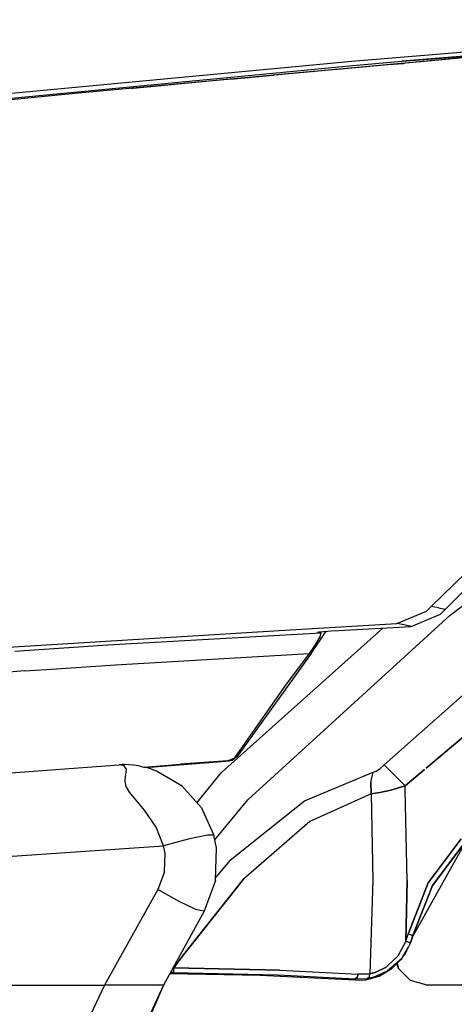
# Model space of a CAD drawing. Units: millimetres. Extents: x 672 to 8503, y -632 to 3430.
# Drawn here: x 1445 to 1576, y 1194 to 1492 of the extents above; entities that cross this region are included whole.
import ezdxf

# ---------------------------------------------------------------- set-up
doc = ezdxf.new("R2010")
doc.units = ezdxf.units.MM
doc.layers.add('TFR-TRI', color=7, linetype='CONTINUOUS', true_color=0xffffff)

msp = doc.modelspace()

# ---------------------------------------------------------------- linework, layer by layer
at = {"layer": 'TFR-TRI', "color": 18, "linetype": 'CONTINUOUS'}
for p, q in [((1545.301697, 1479.168945), (1698.202087, 1491.73291)), ((1545.301697, 1479.168945), (1698.202087, 1491.73291)), ((1698.465759, 1490.476807), (1560.479431, 1479.174316)), ((1698.465759, 1490.476807), (1560.479431, 1479.174316)), ((1560.479431, 1479.174316), (1693.414734, 1489.545166)), ((1436.618347, 1468.941406), (1545.301697, 1479.168945)), ((1436.618347, 1468.941406), (1545.301697, 1479.168945)), ((1581.116394, 1480.378906), (1463.636658, 1469.636963)), ((1581.116394, 1480.378906), (1463.636658, 1469.636963)), ((1564.913025, 1478.903564), (1463.636658, 1469.636963)), ((1545.685486, 1477.849365), (1560.479431, 1479.174316)), ((1545.685486, 1477.849365), (1560.479431, 1479.174316)), ((1566.194763, 1479.019287), (1564.913025, 1478.903564)), ((1581.116394, 1480.378906), (1566.194763, 1479.019287)), ((1437.127869, 1467.546387), (1545.685486, 1477.849365)), ((1437.127869, 1467.546387), (1545.685486, 1477.849365)), ((1533.63031, 1476.109375), (1521.57489, 1474.994141)), ((1533.63031, 1476.109375), (1521.57489, 1474.994141)), ((1533.605896, 1476.137695), (1533.510193, 1476.115723)), ((1533.510193, 1476.115723), (1533.63031, 1476.109375)), ((1533.510193, 1476.115723), (1533.63031, 1476.109375)), ((1533.605896, 1476.137695), (1534.047058, 1476.184326)), ((1533.63031, 1476.109375), (1533.661804, 1476.043945)), ((1533.63031, 1476.109375), (1533.661804, 1476.043945)), ((1534.047058, 1476.184326), (1534.14325, 1476.193115)), ((1534.14325, 1476.193115), (1540.371765, 1476.758545)), ((1534.284119, 1476.206055), (1534.295105, 1476.102051)), ((1540.371765, 1476.758545), (1541.041443, 1476.819092)), ((1541.041443, 1476.819092), (1556.252625, 1478.178711)), ((1556.252625, 1478.178711), (1560.952087, 1478.541016)), ((1561.054382, 1478.548828), (1561.176697, 1478.558594)), ((1484.514099, 1471.577881), (1508.368347, 1473.820557)), ((1508.368347, 1473.820557), (1508.966248, 1473.871338)), ((1508.966248, 1473.871338), (1509.307312, 1473.894775)), ((1509.307312, 1473.894775), (1509.421814, 1473.901123)), ((1509.421814, 1473.901123), (1509.531677, 1473.903076)), ((1509.531677, 1473.903076), (1509.751404, 1473.89209)), ((1509.751404, 1473.89209), (1521.57489, 1474.994141)), ((1509.751404, 1473.89209), (1521.57489, 1474.994141)), ((1509.751404, 1473.89209), (1509.790222, 1473.865479)), ((1509.790222, 1473.865479), (1509.791443, 1473.860107)), ((1478.268005, 1470.975342), (1478.238953, 1470.972168)), ((1478.632507, 1471.01709), (1478.277527, 1470.976562)), ((1478.632507, 1471.01709), (1479.115173, 1471.064453)), ((1479.115173, 1471.064453), (1484.514099, 1471.577881)), ((1463.636658, 1469.636963), (1434.600281, 1466.804199)), ((1569.324158, 1314.457031), (1635.015564, 1378.051514)), ((1569.324158, 1314.457031), (1635.015564, 1378.051514)), ((1573.667908, 1313.608154), (1624.872742, 1365.086426)), ((1575.138123, 1311.827148), (1582.441345, 1317.336182)), ((1575.138123, 1311.827148), (1582.441345, 1317.336182)), ((1558.949646, 1309.251465), (1567.916687, 1313.013916)), ((1558.949646, 1309.251465), (1567.916687, 1313.013916)), ((1563.280212, 1308.403076), (1572.191345, 1312.105957)), ((1567.831482, 1265.592773), (1624.823425, 1313.447266)), ((1624.823425, 1313.447266), (1567.831482, 1265.592773)), ((1567.916687, 1313.013916), (1569.324158, 1314.457031)), ((1567.916687, 1313.013916), (1569.324158, 1314.457031)), ((1571.537292, 1314.024902), (1569.324158, 1314.457031)), ((1571.537292, 1314.024902), (1569.324158, 1314.457031)), ((1571.537292, 1314.024902), (1573.667908, 1313.608154)), ((1571.537292, 1314.024902), (1573.667908, 1313.608154)), ((1572.191345, 1312.105957), (1573.667908, 1313.608154)), ((1513.845886, 1256.035645), (1575.138123, 1311.827148)), ((1513.845886, 1256.035645), (1575.138123, 1311.827148)), ((1526.67865, 1307.423584), (1558.949646, 1309.251465)), ((1526.67865, 1307.423584), (1558.949646, 1309.251465)), ((1555.142273, 1266.571777), (1605.956726, 1311.600098)), ((1605.956726, 1311.600098), (1555.142273, 1266.571777)), ((1561.068298, 1308.836426), (1558.949646, 1309.251465)), ((1561.068298, 1308.836426), (1558.949646, 1309.251465)), ((1422.521912, 1301.016602), (1526.67865, 1307.423584)), ((1422.521912, 1301.016602), (1526.67865, 1307.423584)), ((1471.562927, 1302.793701), (1536.001648, 1306.428711)), ((1471.562927, 1302.793701), (1536.001648, 1306.428711)), ((1505.920349, 1264.279297), (1554.754578, 1307.92334)), ((1505.920349, 1264.279297), (1554.754578, 1307.92334)), ((1533.005798, 1300.193848), (1537.615662, 1306.939453)), ((1534.950867, 1306.634521), (1535.337585, 1306.748535)), ((1535.423767, 1306.541992), (1534.950867, 1306.634521)), ((1535.423767, 1306.541992), (1534.950867, 1306.634521)), ((1535.337585, 1306.748535), (1538.059998, 1306.976807)), ((1536.001648, 1306.428711), (1535.423767, 1306.541992)), ((1536.001648, 1306.428711), (1535.423767, 1306.541992)), ((1535.680359, 1305.104492), (1536.058533, 1306.403564)), ((1535.680359, 1305.104492), (1536.058533, 1306.403564)), ((1536.058533, 1306.403564), (1536.001648, 1306.428711)), ((1536.058533, 1306.403564), (1536.001648, 1306.428711)), ((1538.059998, 1306.976807), (1539.041687, 1307.036377)), ((1539.041687, 1307.036377), (1541.450867, 1307.174316)), ((1541.450867, 1307.174316), (1563.280212, 1308.403076)), ((1563.280212, 1308.403076), (1561.068298, 1308.836426)), ((1563.280212, 1308.403076), (1561.068298, 1308.836426)), ((1534.492126, 1303.135254), (1532.386658, 1300.186768)), ((1534.492126, 1303.135254), (1532.386658, 1300.186768)), ((1534.492126, 1303.135254), (1535.680359, 1305.104492)), ((1534.492126, 1303.135254), (1535.680359, 1305.104492)), ((1443.34906, 1300.946533), (1471.562927, 1302.793701)), ((1443.34906, 1300.946533), (1471.562927, 1302.793701)), ((1473.873474, 1296.805664), (1532.386658, 1300.186768)), ((1473.873474, 1296.805664), (1532.386658, 1300.186768)), ((1533.005798, 1300.193848), (1510.692322, 1269.072021)), ((1532.386658, 1300.186768), (1525.26532, 1290.642822)), ((1532.386658, 1300.186768), (1525.26532, 1290.642822)), ((1446.325134, 1294.958984), (1382.461365, 1289.973877)), ((1446.325134, 1294.958984), (1382.461365, 1289.973877)), ((1446.325134, 1294.958984), (1452.970398, 1295.422363)), ((1446.325134, 1294.958984), (1452.970398, 1295.422363)), ((1452.970398, 1295.422363), (1473.873474, 1296.805664)), ((1452.970398, 1295.422363), (1473.873474, 1296.805664)), ((1525.26532, 1290.642822), (1510.062683, 1269.037598)), ((1525.26532, 1290.642822), (1510.062683, 1269.037598)), ((1482.897156, 1265.809814), (1508.44574, 1267.785645)), ((1507.818298, 1267.750488), (1493.473572, 1266.832031)), ((1507.818298, 1267.750488), (1493.473572, 1266.832031)), ((1509.607117, 1268.509033), (1507.818298, 1267.750488)), ((1509.607117, 1268.509033), (1507.818298, 1267.750488)), ((1507.818298, 1267.750488), (1508.129333, 1267.767822)), ((1507.818298, 1267.750488), (1508.129333, 1267.767822)), ((1508.129333, 1267.767822), (1508.44574, 1267.785645)), ((1508.129333, 1267.767822), (1508.44574, 1267.785645)), ((1509.124451, 1267.90625), (1508.44574, 1267.785645)), ((1510.692322, 1269.072021), (1509.124451, 1267.90625)), ((1510.062683, 1269.037598), (1509.607117, 1268.509033)), ((1510.062683, 1269.037598), (1509.607117, 1268.509033)), ((1510.062683, 1269.037598), (1510.377625, 1269.054688)), ((1510.062683, 1269.037598), (1510.377625, 1269.054688)), ((1510.692322, 1269.072021), (1510.377625, 1269.054688)), ((1510.692322, 1269.072021), (1510.377625, 1269.054688)), ((1440.829529, 1264.05957), (1473.430603, 1266.518066)), ((1473.430603, 1266.518066), (1474.951111, 1266.624268)), ((1475.715515, 1266.677002), (1474.951111, 1266.624268)), ((1476.49408, 1266.237793), (1474.951111, 1266.624268)), ((1476.49408, 1266.237793), (1474.951111, 1266.624268)), ((1476.481384, 1266.662598), (1475.715515, 1266.677002)), ((1479.308289, 1266.514404), (1476.481384, 1266.662598)), ((1477.00116, 1265.477051), (1476.49408, 1266.237793)), ((1477.00116, 1265.477051), (1476.49408, 1266.237793)), ((1476.785828, 1262.089111), (1477.142517, 1265.264893)), ((1476.785828, 1262.089111), (1477.142517, 1265.264893)), ((1477.142517, 1265.264893), (1477.001892, 1265.47583)), ((1477.142517, 1265.264893), (1477.001892, 1265.47583)), ((1480.893982, 1266.239258), (1479.308289, 1266.514404)), ((1480.893982, 1266.239258), (1482.41156, 1265.921875)), ((1482.41156, 1265.921875), (1493.473572, 1266.832031)), ((1482.41156, 1265.921875), (1493.473572, 1266.832031)), ((1482.414246, 1265.921631), (1482.694763, 1265.863037)), ((1483.528992, 1265.644043), (1482.694763, 1265.863037)), ((1484.443787, 1265.362305), (1483.528992, 1265.644043)), ((1486.275818, 1264.696289), (1484.443787, 1265.362305)), ((1493.971375, 1260.148682), (1486.275818, 1264.696289)), ((1551.850037, 1264.379639), (1552.710388, 1264.692627)), ((1551.850037, 1264.379639), (1552.710388, 1264.692627)), ((1552.710388, 1264.692627), (1553.774353, 1265.362549)), ((1552.710388, 1264.692627), (1553.774353, 1265.362549)), ((1553.774353, 1265.362549), (1555.142273, 1266.571777)), ((1553.774353, 1265.362549), (1555.142273, 1266.571777)), ((1557.857361, 1263.864746), (1555.142273, 1266.571777)), ((1557.857361, 1263.864746), (1555.142273, 1266.571777)), ((1561.492615, 1260.270264), (1567.357361, 1265.194824)), ((1567.357361, 1265.194824), (1561.492615, 1260.270264)), ((1476.734314, 1261.631592), (1476.785583, 1262.088379)), ((1476.734314, 1261.631592), (1476.785583, 1262.088379)), ((1477.11322, 1260.039795), (1476.734314, 1261.631592)), ((1477.11322, 1260.039795), (1476.734314, 1261.631592)), ((1498.475525, 1255.141602), (1505.920349, 1264.279297)), ((1498.475525, 1255.141602), (1505.920349, 1264.279297)), ((1531.062439, 1255.679443), (1551.850037, 1264.379639)), ((1531.062439, 1255.679443), (1551.850037, 1264.379639)), ((1551.110046, 1261.260498), (1551.850037, 1264.379639)), ((1551.110046, 1261.260498), (1551.850037, 1264.379639)), ((1561.492615, 1260.270264), (1557.857361, 1263.864746)), ((1561.492615, 1260.270264), (1557.857361, 1263.864746)), ((1478.102478, 1258.344971), (1477.11322, 1260.039795)), ((1478.102478, 1258.344971), (1477.11322, 1260.039795)), ((1499.887634, 1253.571533), (1493.971375, 1260.148682)), ((1551.170593, 1257.793213), (1551.110046, 1261.260498)), ((1551.110046, 1261.260498), (1551.170593, 1257.793213)), ((1557.172058, 1258.942139), (1553.842224, 1258.181641)), ((1553.842224, 1258.181641), (1557.172058, 1258.942139)), ((1561.492615, 1260.270264), (1557.172058, 1258.942139)), ((1557.172058, 1258.942139), (1561.492615, 1260.270264)), ((1561.519958, 1259.045166), (1561.492615, 1260.270264)), ((1561.519958, 1259.045166), (1561.492615, 1260.270264)), ((1562.130554, 1231.66626), (1561.520447, 1259.026611)), ((1562.130554, 1231.66626), (1561.520447, 1259.026611)), ((1482.592957, 1252.929199), (1478.102478, 1258.344971)), ((1482.592957, 1252.929199), (1478.102478, 1258.344971)), ((1503.916443, 1243.920166), (1513.845886, 1256.035645)), ((1503.916443, 1243.920166), (1513.845886, 1256.035645)), ((1508.518982, 1237.778564), (1531.062439, 1255.679443)), ((1508.518982, 1237.778564), (1531.062439, 1255.679443)), ((1551.170593, 1257.793213), (1532.612976, 1249.415283)), ((1551.170593, 1257.793213), (1532.612976, 1249.415283)), ((1551.170593, 1257.793213), (1553.842224, 1258.181641)), ((1553.842224, 1258.181641), (1551.170593, 1257.793213)), ((1551.170593, 1257.793213), (1551.707703, 1231.71167)), ((1551.170593, 1257.793213), (1551.707703, 1231.71167)), ((1486.12323, 1247.713623), (1482.592957, 1252.929199)), ((1486.12323, 1247.713623), (1482.592957, 1252.929199)), ((1499.887634, 1253.571533), (1503.622009, 1245.332031)), ((1488.369568, 1242.083496), (1486.12323, 1247.713623)), ((1488.369568, 1242.083496), (1486.12323, 1247.713623)), ((1532.612976, 1249.415283), (1512.576355, 1232.006592)), ((1532.612976, 1249.415283), (1512.576355, 1232.006592)), ((1495.860046, 1244.106934), (1488.369568, 1242.083496)), ((1495.860046, 1244.106934), (1488.369568, 1242.083496)), ((1501.637878, 1245.337402), (1495.860046, 1244.106934)), ((1501.637878, 1245.337402), (1495.860046, 1244.106934)), ((1503.622009, 1245.332031), (1501.637878, 1245.337402)), ((1503.622009, 1245.332031), (1501.637878, 1245.337402)), ((1504.413025, 1241.539307), (1503.622009, 1245.332031)), ((1578.436707, 1244.18457), (1568.466736, 1230.893066)), ((1568.466736, 1230.893066), (1578.436707, 1244.18457)), ((1334.144348, 1231.552734), (1488.369568, 1242.083496)), ((1334.144348, 1231.552734), (1488.369568, 1242.083496)), ((1488.833923, 1239.91333), (1488.369568, 1242.083496)), ((1488.833923, 1239.91333), (1488.369568, 1242.083496)), ((1504.141541, 1231.593262), (1504.413025, 1241.539307)), ((1579.489197, 1242.875732), (1563.845886, 1214.815674)), ((1569.76239, 1230.164062), (1579.489197, 1243.134033)), ((1579.489197, 1243.134033), (1569.76239, 1230.164062)), ((1488.672791, 1234.219971), (1488.833923, 1239.91333)), ((1488.672791, 1234.219971), (1488.833923, 1239.91333)), ((1508.518982, 1237.778564), (1504.168884, 1232.590332)), ((1508.518982, 1237.778564), (1504.168884, 1232.590332)), ((1488.672791, 1234.219971), (1486.630066, 1228.915283)), ((1488.672791, 1234.219971), (1486.630066, 1228.915283)), ((1494.025818, 1208.645996), (1512.576355, 1232.006592)), ((1512.576355, 1232.006592), (1494.025818, 1208.645996)), ((1551.707703, 1231.71167), (1550.826355, 1203.458252)), ((1551.707703, 1231.71167), (1550.826355, 1203.458252)), ((1486.630066, 1228.915283), (1470.484802, 1200)), ((1486.630066, 1228.915283), (1470.484802, 1200)), ((1493.144958, 1225.246826), (1486.630066, 1228.915283)), ((1493.144958, 1225.246826), (1486.630066, 1228.915283)), ((1504.141541, 1231.593262), (1500.664978, 1222.337646)), ((1561.732849, 1213.295166), (1562.130554, 1231.66626)), ((1562.130554, 1231.66626), (1561.732849, 1213.295166)), ((1562.398865, 1215.407471), (1568.466736, 1230.893066)), ((1568.466736, 1230.893066), (1562.398865, 1215.407471)), ((1563.842224, 1215.053711), (1569.76239, 1230.164062)), ((1569.76239, 1230.164062), (1563.842224, 1215.053711)), ((1497.959412, 1222.990479), (1493.144958, 1225.246826)), ((1497.959412, 1222.990479), (1493.144958, 1225.246826)), ((1498.410339, 1222.779541), (1497.973572, 1222.983887)), ((1498.410339, 1222.779541), (1497.973572, 1222.983887)), ((1500.664978, 1222.337646), (1498.410339, 1222.779541)), ((1500.664978, 1222.337646), (1498.410339, 1222.779541)), ((1500.664978, 1222.337646), (1488.37616, 1200)), ((1561.732849, 1213.295166), (1562.398865, 1215.407471)), ((1561.732849, 1213.295166), (1562.398865, 1215.407471)), ((1563.410095, 1215.161133), (1562.398865, 1215.407471)), ((1563.410095, 1215.161133), (1562.398865, 1215.407471)), ((1563.842224, 1215.053711), (1563.115662, 1212.750732)), ((1563.115662, 1212.750732), (1563.842224, 1215.053711)), ((1563.844421, 1214.90332), (1563.115662, 1212.750732)), ((1563.842224, 1215.053711), (1563.410095, 1215.161133)), ((1563.410095, 1215.161133), (1563.842224, 1215.053711)), ((1563.543152, 1214.105957), (1563.845886, 1214.815674)), ((1563.842224, 1215.053711), (1563.844421, 1214.90332)), ((1563.844421, 1214.90332), (1563.842224, 1215.053711)), ((1563.844421, 1214.90332), (1563.845886, 1214.815674)), ((1563.844421, 1214.90332), (1563.845886, 1214.815674)), ((1561.732849, 1213.295166), (1559.313416, 1208.808838)), ((1561.732849, 1213.295166), (1559.313416, 1208.808838)), ((1562.508972, 1211.719482), (1560.24408, 1207.868408)), ((1561.526062, 1209.376465), (1562.568787, 1211.821045)), ((1561.732849, 1213.295166), (1562.69696, 1212.91748)), ((1562.69696, 1212.91748), (1561.732849, 1213.295166)), ((1563.115662, 1212.750732), (1562.568787, 1211.821045)), ((1563.115662, 1212.750732), (1562.69696, 1212.91748)), ((1562.69696, 1212.91748), (1563.115662, 1212.750732)), ((1491.502625, 1205.272949), (1494.025818, 1208.645996)), ((1494.025818, 1208.645996), (1491.502625, 1205.272949)), ((1558.600525, 1208.131592), (1555.760925, 1205.43457)), ((1558.600525, 1208.131592), (1555.760925, 1205.43457)), ((1559.313416, 1208.808838), (1558.623718, 1208.153809)), ((1559.313416, 1208.808838), (1558.623718, 1208.153809)), ((1560.46283, 1208.240479), (1561.526062, 1209.376465)), ((1491.502625, 1205.272949), (1491.271423, 1205.263184)), ((1491.271423, 1205.263184), (1491.502625, 1205.272949)), ((1491.444763, 1204.261719), (1491.502625, 1205.272949)), ((1491.444763, 1204.261719), (1491.502625, 1205.272949)), ((1523.538757, 1204.557129), (1491.502625, 1205.272949)), ((1491.502625, 1205.272949), (1523.538757, 1204.557129)), ((1552.366638, 1203.815186), (1555.760925, 1205.43457)), ((1555.760925, 1205.43457), (1552.366638, 1203.815186)), ((1553.605652, 1202.699707), (1557.475525, 1205.049316)), ((1558.958191, 1206.753418), (1556.015808, 1204.202393)), ((1556.015808, 1204.202393), (1558.958191, 1206.753418)), ((1557.475525, 1205.049316), (1558.997742, 1206.599609)), ((1560.24408, 1207.868408), (1558.981873, 1206.773926)), ((1558.981873, 1206.773926), (1560.24408, 1207.868408)), ((1558.997742, 1206.599609), (1559.388611, 1205.093506)), ((1559.020935, 1206.622803), (1560.24408, 1207.868408)), ((1559.020935, 1206.622803), (1559.417908, 1205.091797)), ((1559.020935, 1206.622803), (1559.417908, 1205.091797)), ((1563.052917, 1201.393311), (1559.388611, 1205.093506)), ((1563.08197, 1201.39209), (1559.417908, 1205.091797)), ((1563.08197, 1201.39209), (1559.417908, 1205.091797)), ((1490.328308, 1203.548584), (1517.585144, 1203.018066)), ((1490.470154, 1203.806396), (1491.322937, 1203.787598)), ((1491.322937, 1203.787598), (1490.470154, 1203.806396)), ((1491.322937, 1203.787598), (1491.444763, 1204.261719)), ((1491.444763, 1204.261719), (1491.322937, 1203.787598)), ((1491.322937, 1203.787598), (1522.91156, 1203.095947)), ((1491.322937, 1203.787598), (1522.91156, 1203.095947)), ((1517.585144, 1203.018066), (1546.354919, 1201.572754)), ((1522.91156, 1203.095947), (1546.348572, 1201.893555)), ((1522.91156, 1203.095947), (1546.348572, 1201.893555)), ((1523.538757, 1204.557129), (1547.311951, 1203.33667)), ((1523.538757, 1204.557129), (1547.311951, 1203.33667)), ((1546.348572, 1201.893555), (1546.999207, 1202.343994)), ((1546.999207, 1202.343994), (1546.348572, 1201.893555)), ((1546.348572, 1201.893555), (1550.13031, 1202.05127)), ((1546.348572, 1201.893555), (1550.13031, 1202.05127)), ((1546.999207, 1202.343994), (1547.311951, 1203.33667)), ((1547.311951, 1203.33667), (1546.999207, 1202.343994)), ((1550.826355, 1203.458252), (1547.311951, 1203.33667)), ((1547.311951, 1203.33667), (1550.826355, 1203.458252)), ((1549.589539, 1201.645264), (1553.605652, 1202.699707)), ((1550.13031, 1202.05127), (1550.658875, 1202.548584)), ((1550.658875, 1202.548584), (1550.13031, 1202.05127)), ((1550.13031, 1202.05127), (1551.968933, 1202.442139)), ((1551.968933, 1202.442139), (1550.13031, 1202.05127)), ((1550.658875, 1202.548584), (1550.826355, 1203.458252)), ((1550.658875, 1202.548584), (1550.826355, 1203.458252)), ((1550.826355, 1203.458252), (1552.366638, 1203.815186)), ((1552.366638, 1203.815186), (1550.826355, 1203.458252)), ((1551.968933, 1202.442139), (1556.015808, 1204.202393)), ((1556.015808, 1204.202393), (1551.968933, 1202.442139)), ((1384.835266, 1200), (1470.484802, 1200)), ((1384.835266, 1200), (1470.484802, 1200)), ((1470.484802, 1200), (1431.171814, 1117.193604)), ((1470.484802, 1200), (1431.171814, 1117.193604)), ((1488.37616, 1200), (1437.263123, 1081.836914)), ((1488.37616, 1200), (1447.541687, 1113.211182)), ((1479.111755, 1200), (1470.484802, 1200)), ((1479.111755, 1200), (1470.484802, 1200)), ((1485.848328, 1200), (1479.111755, 1200)), ((1485.848328, 1200), (1479.111755, 1200)), ((1488.37616, 1200), (1485.848328, 1200)), ((1488.37616, 1200), (1485.848328, 1200)), ((1546.348572, 1201.893555), (1546.354919, 1201.572754)), ((1546.354919, 1201.572754), (1546.348572, 1201.893555)), ((1546.354919, 1201.572754), (1547.780457, 1201.526123)), ((1547.780457, 1201.526123), (1549.589539, 1201.645264)), ((1568.080505, 1200.037598), (1563.052917, 1201.393311)), ((1568.109802, 1200.035889), (1563.08197, 1201.39209)), ((1568.109802, 1200.035889), (1563.08197, 1201.39209)), ((1568.080505, 1200.037598), (1568.109802, 1200.035889)), ((1664.673279, 1200.036377), (1568.109802, 1200.035889))]:
    msp.add_line(p, q, dxfattribs=at)

doc.saveas('drawing.dxf')
